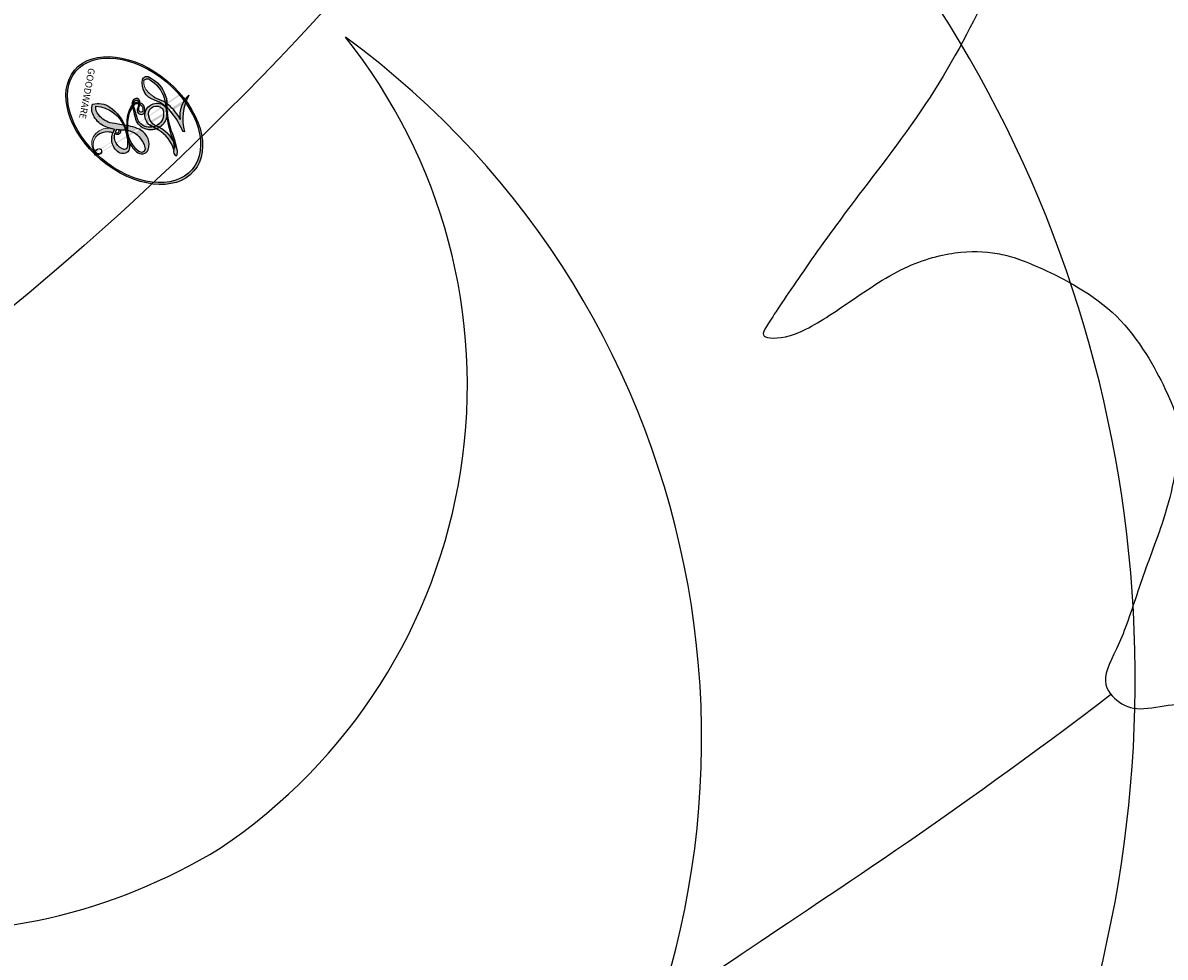
# Model space of a CAD drawing. Units: millimetres. Extents: x 7068 to 9168, y 2316 to 3801.
# Drawn here: x 8803 to 8804, y 2969 to 2970 of the extents above; entities that cross this region are included whole.
import ezdxf
from ezdxf.xclip import XClip

# ---------------------------------------------------------------- set-up
doc = ezdxf.new("R2010")
doc.units = ezdxf.units.MM
doc.header["$XCLIPFRAME"] = 2
doc.layers.add('H-06.木作(細線)', color=8, linetype='Continuous')
doc.layers.add('H-08.木作(細線)', color=8, linetype='Continuous')
doc.layers.add('logo', color=240, linetype='Continuous', plot=False)
doc.styles.get("Standard").update_dxf_attribs({"font": 'arial.ttf'})

# ---------------------------------------------------------------- blocks, each defined once
blk = doc.blocks.new('SE-21124L')
at = {"layer": 'H-08.木作(細線)'}
for points in [[(-45.0073, 42.8173), (-45.1923, 42.8173), (-45.5342, 43.1585), (-46.2504, 43.8902), (-46.8364, 44.5893), (-47.4224, 45.256), (-47.8504, 45.7937), (-48.2411, 46.3628), (-48.7294, 46.8181), (-49.0876, 47.127), (-49.4945, 47.3872), (-49.8526, 47.5985), (-50.227, 47.7449), (-50.8293, 47.8424), (-51.4316, 47.6961), (-51.7572, 47.3384), (-51.8548, 46.9319), (-51.9688, 46.3466), (-52.0827, 45.9238), (-52.1967, 45.4686), (-52.2129, 45.2734), (-52.2618, 45.2247), (-52.3962, 45.339), (-52.4939, 45.7617), (-52.5427, 46.4609), (-52.6104, 47.5065), (-52.6104, 48.3682), (-52.7569, 49.3763), (-53.0011, 50.0755), (-53.6522, 50.8072), (-54.3196, 51.2462), (-55.4778, 51.4106), (-56.4219, 51.248), (-56.9428, 50.9228), (-57.48, 50.4351), (-57.7241, 49.931), (-57.952, 49.4758), (-58.066, 49.0367), (-58.0985, 48.5652), (-58.1474, 47.9961), (-58.066, 47.3458), (-58.0334, 46.9718), (-58.0171, 46.6466), (-58.0171, 46.5816), (-58.1544, 46.664), (-58.2691, 46.8931), (-58.4093, 47.2113), (-58.594, 47.4022), (-58.7597, 47.4913), (-58.9253, 47.5295), (-59.3904, 47.5613), (-59.7918, 47.3194), (-59.8956, 47.2282), (-59.9911, 47.0182), (-60.0485, 46.8336), (-60.0994, 46.5282), (-60.1695, 46.2482), (-60.1695, 46.0318), (-60.2906, 45.9872), (-60.3989, 46), (-60.5199, 46.1209), (-60.6282, 46.1718), (-60.9978, 46.2291), (-61.2462, 46.3118), (-61.603, 46.2609), (-62.1646, 45.9025), (-62.3684, 45.6785), (-62.5621, 45.088), (-62.5927, 44.8029), (-62.6934, 44.3165), (-62.6934, 43.5345), (-62.6934, 43.4563), (-62.85, 43.1956), (-62.9544, 43.4302), (-63.1109, 43.5084), (-63.7111, 43.7169), (-64.4271, 43.81), (-65.0951, 43.4346), (-65.3456, 42.5171), (-65.3456, 41.4327), (-65.0951, 40.7654), (-64.7611, 39.4725), (-64.1765, 38.3882), (-63.926, 37.846), (-62.8666, 36.0181), (-62.1135, 34.8898), (-61.3605, 34.054), (-60.733, 33.5526), (-59.2687, 32.1735), (-58.5993, 31.7139), (-58.4738, 31.6303), (-58.4738, 31.5467), (-58.4797, 31.3678), (-59.0431, 30.8971), (-59.4324, 30.4878), (-59.7909, 30.058), (-61.4922, 27.7181), (-62.4321, 26.3099), (-63.6406, 24.3651), (-65.7218, 21.6828), (-66.8631, 19.3357), (-67.9373, 17.5251), (-70.7513, 12.9158), (-71.8454, 11.1923), (-72.9817, 9.595), (-73.9917, 8.1657), (-74.9597, 7.1569), (-75.8014, 6.4423), (-77.8866, 5.1255), (-78.3876, 4.9163), (-78.9679, 4.8109), (-79.39, 4.6528), (-79.6274, 5.0744), (-79.9704, 5.5224), (-80.6299, 6.023), (-81.3158, 6.1548), (-82.2391, 6.2075), (-83.1888, 5.8913), (-83.7955, 5.6014), (-84.4287, 4.8899), (-84.6133, 3.8623), (-84.7597, 2.1911), (-84.7597, 2.1911)], [(-55.7938, 48.9024), (-55.4562, 43.675), (-52.5862, 39.9653), (-48.8722, 36.93)], [(-38.4321, 35.2557), (-39.4, 34.9865), (-41.0135, 34.6463), (-42.3401, 34.5209), (-44.0073, 34.4314), (-46.2543, 34.5017), (-48.8717, 35.0209), (-50.8132, 35.3468), (-52.2115, 36.081), (-53.734, 37.0317), (-55.5307, 38.3674), (-57.0023, 39.7945), (-58.1081, 41.3649), (-58.889, 42.9251), (-59.3025, 43.9346), (-59.8997, 45.1276), (-60.2503, 46.0036)]]:
    blk.add_open_spline(points, degree=3, dxfattribs=at)
blk = doc.blocks.new('logo')
at = {"layer": 'logo'}
h = blk.add_hatch(color=256, dxfattribs=at)
edge = h.paths.add_edge_path()
edge.add_ellipse((0.1803, 0.6046), major_axis=(0.3229, 0.566), ratio=0.659111, start_angle=263.85756, end_angle=429.82505)
edge.add_arc((0.0177, 1.3916), 0.3993, 258.99674, 261.058)
edge.add_ellipse((0.1788, 0.6024), major_axis=(0.3143, 0.5509), ratio=0.659838, start_angle=263.24299, end_angle=428.51951, ccw=False)
edge.add_arc((0.5073, 0.3747), 0.0433, 263.99618, 282.4455)
edge = h.paths.add_edge_path()
edge.add_ellipse((0.1788, 0.6024), major_axis=(0.3143, 0.5509), ratio=0.659838, start_angle=70.27444, end_angle=262.83939, ccw=False)
edge.add_arc((0.0307, 1.2041), 0.2375, 245.23231, 248.25565, ccw=False)
edge.add_ellipse((0.1803, 0.6046), major_axis=(0.3229, 0.566), ratio=0.659111, start_angle=71.19986, end_angle=263.58748)
edge.add_arc((0.5027, 0.3668), 0.0389, 266.46583, 288.3928, ccw=False)
edge = h.paths.add_edge_path(flags=17)
edge.add_line((0.1957, 1.0197), (0.1957, 1.0341))
edge.add_arc((0.0177, 1.3916), 0.3993, 261.058, 296.46993, ccw=False)
edge.add_ellipse((0.1788, 0.6024), major_axis=(0.3143, 0.5509), ratio=0.659838, start_angle=68.51951, end_angle=70.27444)
edge.add_arc((0.0307, 1.2041), 0.2375, 248.25565, 287.73285)
edge.add_arc((0.1788, 0.8428), 0.1549, 119.27349, 139.70057)
edge.add_arc((0.4473, 0.5857), 0.5265, 137.2638, 146.32964)
edge.add_arc((0.7, 0.4867), 0.7938, 150.49544, 153.13315)
edge.add_arc((0.1745, 0.0672), 0.7993, 100.81859, 103.20768, ccw=False)
edge.add_arc((0.303, 0.6843), 0.3253, 138.92308, 148.89478, ccw=False)
edge.add_arc((0.6248, 0.3946), 0.7582, 124.46569, 138.40018, ccw=False)
edge = h.paths.add_edge_path()
edge.add_arc((0.0307, 1.2041), 0.2375, 233.35956, 245.23231)
edge.add_ellipse((0.1803, 0.6046), major_axis=(0.3229, 0.566), ratio=0.659111, start_angle=69.82505, end_angle=71.19986, ccw=False)
edge.add_arc((0.0177, 1.3916), 0.3993, 251.19228, 258.99674, ccw=False)
h.paths.add_polyline_path([(-0.0523, 0.8157, -0.021859), (-0.0151, 0.8313, -0.004955), (-0.0081, 0.8454, 0.012967), (-0.0482, 0.8349, 0.223317), (-0.2014, 0.6529, 0.425243), (-0.1683, 0.6104, 0.393247), (-0.0176, 0.7391, -0.084558), (0.0186, 0.8422, 0.019194), (-0.0151, 0.8313, 0.004726), (-0.0215, 0.8177, 0.021148), (-0.0385, 0.7313, -0.080721), (-0.0658, 0.6647, -0.104113), (-0.1095, 0.6339, -0.094873), (-0.1615, 0.6213, -0.207877), (-0.1806, 0.6426, -0.223034), (-0.1781, 0.6711, -0.16869)], flags=17)
h.paths.add_polyline_path([(0.3601, 0.9744, 0.088592), (0.2835, 0.9528, 0.140724), (0.1982, 0.8197, -0.012272), (0.2023, 0.8147, -0.041532), (0.2151, 0.7974, 0.005558), (0.221, 0.8159, -0.187874)], flags=17)
h.paths.add_polyline_path([(0.1897, 0.7303, 0.011592), (0.2047, 0.768, 0.056884), (0.1919, 0.7904, -0.271208), (0.1045, 0.7115, -0.679677), (0.0397, 0.8165, -0.290071), (0.1569, 0.8217, -0.103922), (0.1919, 0.7904, 0.053349), (0.1968, 0.8147, -0.004508), (0.1982, 0.8197, 0.220604), (0.0978, 0.8649, -0.015501), (0.0459, 0.849, 0.008768), (0.0302, 0.8453, 0.029539), (0.0175, 0.8364, 1.009367)], flags=17)
h.paths.add_polyline_path([(0.2151, 0.7974, -0.008928), (0.2047, 0.768, -0.347678), (0.168, 0.6314, 0.00727), (0.0636, 0.5788, -0.035606), (0.059, 0.5759, 0.01139), (0.0674, 0.5715, 0.012101), (0.1545, 0.6097, 0.461639)], flags=17)
h.paths.add_polyline_path([(0.1078, 0.6736, 0.433181), (0.0272, 0.6316, 0.04486), (0.0257, 0.6202, -0.026783), (0.0381, 0.6223, -0.142026), (0.0498, 0.6425, -0.307429), (0.0863, 0.6616, -0.953401), (0.0705, 0.6213, 0.069613), (0.0381, 0.6223, 0.042891), (0.037, 0.6152, -0.067719), (0.07, 0.6144, 0.893379)], flags=17)
h.paths.add_polyline_path([(0.0213, 0.6124, -0.009243), (0.0257, 0.6134, -0.026651), (0.0257, 0.6202, 0.013684), (0.0195, 0.6187, 0.174326), (-0.0035, 0.6063, 0.391287), (0.0056, 0.5707, 0.210555), (0.0418, 0.5633), (0.0429, 0.5616, 0.001326), (0.0526, 0.5654, -0.005065), (0.0499, 0.5671, -0.027528), (0.0446, 0.5718, -0.195292), (0.0171, 0.5802, -0.659298)], flags=17)
h.paths.add_polyline_path([(0.037, 0.6152, 0.023127), (0.0257, 0.6134, 0.184672), (0.0446, 0.5718, 0.098355), (0.059, 0.5759, -0.009788), (0.0518, 0.5801, -0.240413)], flags=17)
h.paths.add_polyline_path([(0.0674, 0.5715, -0.002039), (0.0526, 0.5654, 0.07599), (0.096, 0.5478, 0.108431), (0.2335, 0.5508, -0.004552), (0.2332, 0.5566, -0.028332), (0.1678, 0.5495, -0.123708)], flags=17)
h.paths.add_polyline_path([(0.3962, 0.7392, -0.55173), (0.4237, 0.6879, -0.18979), (0.3036, 0.573, -0.013881), (0.2725, 0.5646, 0.011039), (0.2726, 0.5563, 0.022162), (0.2946, 0.5619, -0.010966), (0.3114, 0.5679, -0.001761), (0.3461, 0.5836, 0.034744), (0.3759, 0.6031, 0.086103), (0.4335, 0.6718, 0.506659), (0.398, 0.7641, 0.355205), (0.2502, 0.6741, 0.093422), (0.2332, 0.5566, 0.017263), (0.2725, 0.5646, -0.31391)], flags=17)
h.paths.add_polyline_path([(0.2586, 0.5458, -0.009702), (0.2728, 0.5526, -0.004936), (0.2726, 0.5563, -0.035369), (0.2367, 0.5516, -0.002587), (0.2335, 0.5508, 0.014405), (0.2352, 0.5324, -0.020509)], flags=17)
h.paths.add_polyline_path([(0.2732, 0.5468, -0.007857), (0.2728, 0.5526, 0.009702), (0.2586, 0.5458, 0.020509), (0.2352, 0.5324, 0.000681), (0.2353, 0.5316, -0.002588), (0.236, 0.526, -0.013713), (0.2486, 0.5343, -0.01198)], flags=17)
h.paths.add_polyline_path([(0.2776, 0.5198, -0.036579), (0.2732, 0.5468, 0.01198), (0.2486, 0.5343, 0.013411), (0.236, 0.5259, 0.001089), (0.2351, 0.5252, 0.015933), (0.2355, 0.427, -0.190203), (0.1871, 0.3041, -0.266161), (0.1214, 0.2691, -0.207317), (0.1833, 0.4775, -0.064593), (0.2351, 0.5253, -0.001017), (0.2353, 0.5316, -0.000681), (0.2352, 0.5324, 0.152538), (0.1076, 0.3834, 0.230241), (0.1105, 0.2382, 0.234095), (0.2113, 0.2715, 0.172717), (0.2738, 0.3748, 0.028132), (0.2813, 0.4408, -0.014352), (0.2821, 0.4591, 0.062016), (0.314, 0.4484, 0.349487), (0.4649, 0.5257, 0.392407), (0.4355, 0.6058, 0.130108), (0.3831, 0.6, 0.001865), (0.3461, 0.5836, -0.054721), (0.2946, 0.5619, 0.014593), (0.2728, 0.5526, 0.007857), (0.2732, 0.5468, -0.01108), (0.2965, 0.5573, -0.100678), (0.4079, 0.5882, -0.349203), (0.4322, 0.5656, -0.402437), (0.3163, 0.4648, -0.009974), (0.3174, 0.4692, 0.613372), (0.2948, 0.5079, 0.175713), (0.2791, 0.5031, -0.002484), (0.2801, 0.4896, -0.463644), (0.3024, 0.493, -0.513768), (0.3005, 0.467, -0.075052), (0.281, 0.4766, 0.007944)], flags=17)
h.paths.add_polyline_path([(0.314, 0.4484, -0.062016), (0.2821, 0.4591, -0.007786), (0.2813, 0.4408, 0.027572), (0.2828, 0.4055, 0.0582), (0.2837, 0.3967, 0.26466), (0.3787, 0.2932, 0.315327), (0.4946, 0.3287, -0.025867), (0.4907, 0.3298, -0.380363), (0.3531, 0.3281, -0.153954), (0.3145, 0.405, -0.090831)], flags=17)
h.paths.add_polyline_path([(0.4638, 0.3683, 0.336432), (0.4907, 0.3298, 0.025867), (0.4946, 0.3287, 0.026394), (0.4986, 0.3323, -0.025927), (0.4942, 0.3334, -0.173285), (0.471, 0.3511, -0.685315), (0.4867, 0.3833, -0.491027), (0.5033, 0.3452, -0.040547), (0.4942, 0.3334, 0.025927), (0.4986, 0.3323, 0.139653), (0.5121, 0.3564, 1.004843)], flags=17)
h.paths.add_polyline_path([(0.4061, 1.0038, 0.143839), (0.3494, 0.9962, 0.069213), (0.2835, 0.9528, -0.088592), (0.3601, 0.9744, 0.404636)], flags=17)
h.paths.add_polyline_path([(0.2705, 0.9459, -0.01627), (0.2835, 0.9528, -0.069213), (0.3494, 0.9962, 0.037626), (0.2242, 0.9326, -0.082213), (0.038, 0.8548, 0.004306), (0.0245, 0.8523, 0.008989), (0.0186, 0.8422, -0.006474), (0.0302, 0.8453, -0.136946), (0.0978, 0.8649, 0.054668)], flags=17)
h = blk.add_hatch(color=256, dxfattribs=at)
edge = h.paths.add_edge_path()
edge.add_ellipse((0.1788, 0.6024), major_axis=(0.3143, 0.5509), ratio=0.659838, start_angle=68.51951, end_angle=70.27444, ccw=False)
edge.add_arc((0.0177, 1.3916), 0.3993, 258.99674, 261.058, ccw=False)
edge.add_ellipse((0.1803, 0.6046), major_axis=(0.3229, 0.566), ratio=0.659111, start_angle=69.82505, end_angle=71.19986)
edge.add_arc((0.0307, 1.2041), 0.2375, 245.23231, 248.25565)
h = blk.add_hatch(color=256, dxfattribs=at)
h.paths.add_polyline_path([(0.2151, 0.7974, 0.041532), (0.2023, 0.8147, 0.012272), (0.1982, 0.8197, 0.004508), (0.1968, 0.8147, -0.053349), (0.1919, 0.7904, -0.056884), (0.2047, 0.768, 0.008928)])
h.paths.add_polyline_path([(0.0186, 0.8422, -0.008989), (0.0245, 0.8523, 0.010425), (-0.0081, 0.8454, 0.004955), (-0.0151, 0.8313, -0.019194)])
h.paths.add_polyline_path([(0.0978, 0.8649, 0.136946), (0.0302, 0.8453, -0.008768), (0.0459, 0.849, 0.015501)])
h.paths.add_polyline_path([(0.0381, 0.6223, 0.026783), (0.0257, 0.6202, 0.026651), (0.0257, 0.6134, -0.023127), (0.037, 0.6152, -0.042891)])
h.paths.add_polyline_path([(0.0674, 0.5715, -0.01139), (0.059, 0.5759, -0.098355), (0.0446, 0.5718, 0.027528), (0.0499, 0.5671, 0.005065), (0.0526, 0.5654, 0.002039)])
for points in [[(0.0186, 0.8422, 0.019194), (-0.0151, 0.8313, 0.004726), (-0.0215, 0.8177, -0.044587), (-0.0444, 0.7318, -0.07623), (-0.0755, 0.671, -0.235864), (-0.1623, 0.6233, -0.450297), (-0.1781, 0.6711, -0.16869), (-0.0523, 0.8157, -0.021859), (-0.0151, 0.8313, -0.004955), (-0.0081, 0.8454, 0.012967), (-0.0482, 0.8349, 0.223317), (-0.2014, 0.6529, 0.425243), (-0.1683, 0.6104, 0.393247), (-0.0176, 0.7391, -0.084558)], [(-0.1623, 0.6233, -0.206522), (-0.1806, 0.6426, 0.207877), (-0.1615, 0.6213, 0.024305), (-0.1478, 0.6227, -0.043373)], [(0.2726, 0.5563, -0.011039), (0.2725, 0.5646, -0.017263), (0.2332, 0.5566, 0.004552), (0.2335, 0.5508, 0.002587), (0.2367, 0.5516, 0.035369)]]:
    blk.add_hatch(color=256, dxfattribs=at).paths.add_polyline_path(points)
for p, q in [((0.1957, 1.0341), (0.1957, 1.0197)), ((0.0429, 0.5616), (0.0418, 0.5633))]:
    blk.add_line(p, q, dxfattribs=at)
at = {"layer": 'logo', "lineweight": 0}
for p, q in [((0.1957, 1.0197), (0.1957, 1.0341)), ((0.0418, 0.5633), (0.0429, 0.5616))]:
    blk.add_line(p, q, dxfattribs=at)
at = {"layer": 'logo'}
for points in [[(-0.1683, 0.6104, -0.425243), (-0.2014, 0.6529, -0.223317), (-0.0482, 0.8349, -0.027703), (0.038, 0.8548, 0.082213), (0.2242, 0.9326, -0.037626), (0.3494, 0.9962, -0.143839), (0.4061, 1.0038, -0.872775)], [(0.1957, 1.0197, 0.060876), (0.0578, 0.898, 0.137716), (-0.0176, 0.7391, -0.393247), (-0.1683, 0.6104, 79.578459)], [(-0.111, 1.0136, 0.200172), (0.1957, 1.0341, -0.066965)], [(-0.111, 1.0136, 0.241802), (0.103, 0.9779, 0.575938)], [(0.103, 0.9779, 0.089367), (0.0606, 0.943, 0.028397)], [(0.1932, 1.018, 0.002733), (0.1957, 1.0197)], [(0.3494, 0.9962, 0.216717), (0.1968, 0.8147, 0.638327)], [(0.3601, 0.9744, 0.187874), (0.221, 0.8159, 0.783226)], [(0.2705, 0.9459, -0.105013), (0.3601, 0.9744, 0.404636), (0.4061, 1.0038, 1.743742)], [(-0.0523, 0.8157, -0.056349), (0.0459, 0.849, 0.070229), (0.2705, 0.9459, 0.769245)], [(0.0606, 0.943, 0.039578), (0.0092, 0.8776, 0.021193), (-0.0215, 0.8177, 0.700396)], [(0.0175, 0.8364, -0.416943), (0.2023, 0.8147, 0.828532)], [(-0.1615, 0.6213, -0.434531), (-0.1781, 0.6711, -0.16869), (-0.0523, 0.8157, 0.909183)], [(-0.0215, 0.8177, 0.021148), (-0.0385, 0.7313, 0.658186)], [(0.221, 0.8159, -0.026083), (0.1897, 0.7303, -1.009367), (0.0175, 0.8364, 0.624773)], [(0.1968, 0.8147, -0.329321), (0.1045, 0.7115, -0.679677), (0.0397, 0.8165, 0.415871)], [(0.0397, 0.8165, -0.290071), (0.1569, 0.8217, -0.539799), (0.168, 0.6314, 0.00727), (0.0636, 0.5788, -1.51475)], [(0.2023, 0.8147, -0.513007), (0.1545, 0.6097, -1.702754)], [(0.3759, 0.6031, 0.086103), (0.4335, 0.6718, 0.506659), (0.398, 0.7641, 0.355205), (0.2502, 0.6741, 0.113269), (0.2353, 0.5316, 0.583131)], [(0.0636, 0.5788, -0.338614), (0.0171, 0.5802, -0.659298), (0.0213, 0.6124, -0.100316), (0.07, 0.6144, 0.893379), (0.1078, 0.6736, 0.433181), (0.0272, 0.6316, 0.289299), (0.0499, 0.5671, 0.081086), (0.096, 0.5478, -0.684784)], [(0.1678, 0.5495, 0.059536), (0.3036, 0.573, 0.18979), (0.4237, 0.6879, 0.55173), (0.3962, 0.7392, 0.38162), (0.2776, 0.5198, -0.007944), (0.281, 0.4766, -0.007944)], [(0.0418, 0.5633, -0.210555), (0.0056, 0.5707, -0.391287), (-0.0035, 0.6063, -0.174326), (0.0195, 0.6187, -0.110406), (0.0705, 0.6213, 0.953401), (0.0863, 0.6616)], [(0.0863, 0.6616, 0.307429), (0.0498, 0.6425, 0.446432), (0.0518, 0.5801, 0.145269), (0.1678, 0.5495, -0.214979)], [(0.1545, 0.6097, -0.015466), (0.0429, 0.5616, 0.608014)], [(0.096, 0.5478, 0.111049), (0.2367, 0.5516, 0.147976), (0.3759, 0.6031, 0.393525)], [(0.2486, 0.5343, -0.023063), (0.2965, 0.5573, -0.100678), (0.4079, 0.5882, -0.349203), (0.4322, 0.5656, -0.402437), (0.3163, 0.4648, -0.247136)], [(0.2586, 0.5458, -0.035274), (0.3114, 0.5679, -0.003626), (0.3831, 0.6, 0.389489)], [(0.3831, 0.6, -0.130108), (0.4355, 0.6058, -0.392407), (0.4649, 0.5257, -0.420619), (0.2821, 0.4591, -0.420619)], [(0.2821, 0.4591, -0.035926), (0.2738, 0.3748, -0.172717), (0.2113, 0.2715, -0.234095), (0.1105, 0.2382, -0.230241), (0.1076, 0.3834, -0.17359), (0.2586, 0.5458)], [(0.2353, 0.5316, 0.016972), (0.2355, 0.427, -0.190203), (0.1871, 0.3041, -0.266161), (0.1214, 0.2691, -0.290937), (0.2486, 0.5343, 0.211969)], [(0.2791, 0.5031, -0.175713), (0.2948, 0.5079, -0.613372), (0.3174, 0.4692)], [(0.3005, 0.467, 0.513768), (0.3024, 0.493, 0.463644), (0.2801, 0.4896, 0.463644)], [(0.3005, 0.467, -0.075052), (0.281, 0.4766)], [(0.314, 0.4484, 0.090831), (0.3145, 0.405, 0.169704), (0.3594, 0.322)], [(0.3174, 0.4692, 0.009974), (0.3163, 0.4648, 0.009974)], [(0.5121, 0.3564, -0.166662), (0.4946, 0.3287, -0.70739)]]:
    blk.add_lwpolyline(points, format="xyb", dxfattribs=at)
at = {"layer": 'logo', "lineweight": 0}
for centre, radius, start, end in [((0.0177, 1.3916), 0.3993, 251.19228, 296.46993), ((0.6248, 0.3946), 0.7582, 124.46569, 138.40018), ((0.1788, 0.8428), 0.1549, 119.27349, 139.70057), ((0.4727, 0.7377), 0.2864, 131.32661, 163.36783), ((0.494, 0.7165), 0.2906, 117.43284, 159.99428), ((0.7093, 0.1336), 0.9347, 112.64858, 121.26776), ((0.3824, 0.749), 0.2265, 115.89946, 119.62788), ((0.4727, 0.7377), 0.2864, 115.48938, 131.32661), ((0.4727, 0.7377), 0.2864, 115.48938, 131.32661), ((0.3824, 0.749), 0.2265, 95.64848, 115.89946), ((0.3824, 0.749), 0.2265, 95.64848, 115.89946), ((0.3906, 0.9036), 0.1015, 81.24388, 113.98479), ((0.3679, 1.0129), 0.0392, 258.55019, 346.67021), ((0.7, 0.4867), 0.7938, 150.49544, 153.13315), ((0.4473, 0.5857), 0.5265, 137.2638, 146.32964), ((0.303, 0.6843), 0.3253, 138.92308, 148.89478), ((0.0992, 0.734), 0.1309, 90.61205, 121.80363), ((-0.1038, 1.4559), 0.6176, 283.27444, 302.07394), ((-0.1851, 1.6928), 0.8749, 285.31087, 288.86325), ((-0.1851, 1.6928), 0.8749, 288.86325, 301.37978), ((0.0992, 0.734), 0.1309, 40.85046, 90.61205), ((0.0688, 0.5809), 0.2796, 114.73617, 165.0904), ((0.0931, 0.5623), 0.2922, 119.85227, 158.15261), ((0.1439, 0.3979), 0.4616, 110.14825, 115.15718), ((0.1745, 0.0672), 0.7993, 103.20768, 106.17924), ((-0.5136, 0.9032), 0.4995, 339.92958, 350.14136), ((0.7, 0.4867), 0.7938, 154.26871, 155.35183), ((0.303, 0.6843), 0.3253, 150.95476, 170.28805), ((0.7, 0.4867), 0.7938, 153.13315, 154.26871), ((0.7, 0.4867), 0.7938, 153.13315, 154.26871), ((0.1439, 0.3979), 0.4616, 105.74977, 110.14825), ((0.1439, 0.3979), 0.4616, 105.74977, 110.14825), ((0.1745, 0.0672), 0.7993, 100.81859, 103.20768), ((0.1745, 0.0672), 0.7993, 100.81859, 103.20768), ((0.1031, 0.7826), 0.1011, 147.82947, 328.89781), ((0.0992, 0.734), 0.1309, 121.80363, 128.57159), ((0.303, 0.6843), 0.3253, 148.89478, 150.95476), ((0.303, 0.6843), 0.3253, 148.89478, 150.95476), ((0.1439, 0.3979), 0.4616, 104.26615, 105.74977), ((0.1745, 0.0672), 0.7993, 99.8317, 100.81859), ((0.0929, 0.7768), 0.0664, 143.30478, 280.11702), ((0.1439, 0.3979), 0.4616, 102.25666, 104.26615), ((0.1024, 0.7265), 0.1097, 60.18609, 124.88983), ((0.0808, 0.8255), 0.1165, 281.76526, 342.46144), ((0.1048, 0.7293), 0.1296, 292.57645, 31.69606), ((0.1, 0.7229), 0.114, 36.30794, 60.04003), ((0.1, 0.7229), 0.114, 306.5995, 23.28519), ((-0.6147, 1.0724), 0.8741, 336.95897, 339.61543), ((0.0808, 0.8255), 0.1165, 342.46144, 354.67645), ((0.0808, 0.8255), 0.1165, 342.46144, 354.67645), ((0.1, 0.7229), 0.114, 23.28519, 36.30794), ((0.1, 0.7229), 0.114, 23.28519, 36.30794), ((0.4727, 0.7377), 0.2864, 163.36783, 164.40097), ((0.4727, 0.7377), 0.2864, 163.36783, 164.40097), ((0.0992, 0.734), 0.1309, 38.03812, 40.85046), ((0.0992, 0.734), 0.1309, 38.03812, 40.85046), ((0.1048, 0.7293), 0.1296, 31.69606, 41.20895), ((0.1048, 0.7293), 0.1296, 31.69606, 41.20895), ((-0.6147, 1.0724), 0.8741, 339.61543, 341.66153), ((-0.6147, 1.0724), 0.8741, 339.61543, 341.66153), ((-0.6147, 1.0724), 0.8741, 341.66153, 342.93543), ((0.3795, 0.6282), 0.1372, 82.22764, 160.44886), ((0.3819, 0.7049), 0.0613, 327.27994, 74.75788), ((-0.149, 0.6541), 0.0336, 149.76878, 246.73644), ((-0.1622, 0.7557), 0.1455, 267.58444, 353.45274), ((-0.1667, 0.7341), 0.1109, 272.2715, 325.35734), ((-0.2581, 0.8027), 0.2251, 324.21419, 341.65106), ((0.0872, 0.6148), 0.0622, 70.67896, 164.3644), ((0.0856, 0.6461), 0.0353, 243.92629, 51.03406), ((0.4597, 0.5631), 0.1872, 109.83802, 179.54831), ((0.2178, 0.7829), 0.2268, 292.23667, 335.222), ((0.2067, 0.8033), 0.2622, 310.20086, 329.88565), ((0.3938, 0.7049), 0.0345, 330.44396, 85.99132), ((-0.1644, 0.6475), 0.0374, 171.83477, 263.98385), ((0.0203, 0.5934), 0.027, 151.64247, 237.12153), ((0.0252, 0.5805), 0.0386, 98.60463, 138.15974), ((0.0261, 0.5954), 0.0177, 105.75255, 239.33976), ((0.0413, 0.6099), 0.0383, 230.86464, 275.06594), ((0.0509, 0.5058), 0.1172, 102.41777, 105.55365), ((0.0505, 0.4932), 0.1227, 101.61865, 103.73682), ((0.0897, 0.6173), 0.064, 177.36611, 183.47272), ((0.0897, 0.6173), 0.064, 177.36611, 183.47272), ((0.0897, 0.6173), 0.064, 167.09192, 177.36611), ((0.0509, 0.5058), 0.1172, 96.28097, 102.41777), ((0.0509, 0.5058), 0.1172, 96.28097, 102.41777), ((0.0505, 0.4932), 0.1227, 96.31926, 101.61865), ((0.0505, 0.4932), 0.1227, 96.31926, 101.61865), ((0.0897, 0.6173), 0.064, 183.47272, 225.32498), ((0.0788, 0.6122), 0.0419, 175.92485, 229.9973), ((0.0788, 0.6122), 0.0419, 166.10091, 175.92485), ((0.0788, 0.6122), 0.0419, 166.10091, 175.92485), ((0.0505, 0.4932), 0.1227, 80.82279, 96.31926), ((0.0788, 0.6122), 0.0419, 133.7672, 166.10091), ((0.0509, 0.5058), 0.1172, 80.35254, 96.28097), ((0.0413, 0.6099), 0.0383, 275.06594, 297.535), ((0.0897, 0.6173), 0.064, 225.32498, 231.63237), ((0.0821, 0.6252), 0.0367, 83.49639, 151.85224), ((0.1614, 0.7602), 0.2108, 238.69501, 240.93811), ((-0.6779, 2.3896), 1.965, 291.82411, 292.29143), ((0.0413, 0.6099), 0.0383, 297.535, 305.69187), ((0.1614, 0.7602), 0.2108, 240.93811, 243.54842), ((1.9232, -2.9835), 4.0184, 115.89936, 117.56561), ((-0.6779, 2.3896), 1.965, 292.29143, 295.06453), ((0.1614, 0.7602), 0.2108, 243.54842, 271.75689), ((0.0774, 0.6418), 0.0217, 251.39684, 65.93064), ((0.1375, 1.1295), 0.5808, 283.4362, 286.61732), ((0.2213, 0.8073), 0.2562, 286.63221, 299.16087), ((0.4283, 0.299), 0.29, 94.03737, 117.03352), ((2.5535, -4.3578), 5.412, 114.07039, 114.474), ((0.2213, 0.8073), 0.2562, 299.16087, 307.12047), ((2.5535, -4.3578), 5.412, 113.64287, 114.07039), ((0.4204, 0.5038), 0.1032, 81.5328, 111.18472), ((0.4058, 0.5616), 0.0267, 8.50985, 85.50725), ((0.4071, 0.5499), 0.0627, 337.30852, 63.01001), ((0.0322, 0.6081), 0.0459, 234.58586, 282.14672), ((-0.6779, 2.3896), 1.965, 291.5203, 291.82411), ((0.132, 0.6987), 0.1551, 238.05855, 239.21941), ((0.132, 0.6987), 0.1551, 239.21941, 256.60152), ((0.1579, 0.8626), 0.3208, 258.87005, 283.6239), ((0.4099, 0.2538), 0.3289, 122.09656, 156.78822), ((0.3927, 0.3019), 0.2734, 124.97613, 186.87898), ((0.1375, 1.1295), 0.5808, 272.98878, 279.48024), ((0.1375, 1.1295), 0.5808, 279.48024, 283.4362), ((0.5532, 0.5703), 0.3203, 182.44531, 183.48862), ((0.1579, 0.8626), 0.3208, 283.6239, 284.21674), ((0.5532, 0.5703), 0.3203, 183.48862, 186.78971), ((0.4099, 0.2538), 0.3289, 117.39682, 122.09656), ((0.5532, 0.5703), 0.3203, 186.78971, 186.94575), ((-0.3046, 0.4543), 0.5453, 7.54291, 8.14878), ((0.3992, 0.2967), 0.2812, 122.37402, 125.44738), ((0.2213, 0.8073), 0.2562, 273.45121, 281.55387), ((0.5218, 0.0264), 0.5767, 115.53742, 118.28294), ((0.4416, 0.1831), 0.4063, 114.55321, 116.77663), ((0.4597, 0.5631), 0.1872, 179.54831, 182.07819), ((0.2213, 0.8073), 0.2562, 281.55387, 286.63221), ((0.4597, 0.5631), 0.1872, 182.07819, 183.20941), ((0.4416, 0.1831), 0.4063, 111.20893, 114.55321), ((0.4597, 0.5631), 0.1872, 183.20941, 185.00998), ((0.5218, 0.0264), 0.5767, 112.99817, 115.53742), ((0.4597, 0.5631), 0.1872, 185.00998, 193.38953), ((-1.0804, 0.3891), 1.3642, 3.67682, 5.49741), ((0.2935, 0.4838), 0.0241, 86.75602, 126.61951), ((-1.0804, 0.3891), 1.3642, 4.22664, 4.79591), ((0.2927, 0.4819), 0.0148, 48.98775, 148.48579), ((0.3223, 0.5361), 0.0724, 235.2903, 252.45866), ((0.3409, 0.5819), 0.1361, 244.37576, 335.62597), ((0.4416, 0.1831), 0.4063, 108.69584, 111.20893), ((0.2963, 0.4828), 0.0251, 327.19937, 93.29452), ((0.2921, 0.4807), 0.016, 301.30373, 50.07426), ((0.3218, 0.5755), 0.1109, 267.17501, 354.86171), ((0.2584, 0.3138), 0.1661, 155.20302, 207.06659), ((0.6015, 0.4365), 0.3202, 175.94934, 185.55578), ((0.6015, 0.4365), 0.3202, 175.94934, 185.55578), ((0.3409, 0.5819), 0.1361, 244.37576, 258.57062), ((0.3208, 0.405), 0.038, 179.29215, 192.61564), ((0.4221, 0.4285), 0.142, 192.91541, 252.21146), ((0.4557, 0.4277), 0.143, 189.15546, 227.68181), ((0.427, 0.4404), 0.1134, 165.27667, 167.5624), ((0.488, 0.3625), 0.0248, 345.86404, 166.41764), ((0.4851, 0.3641), 0.0192, 85.25049, 222.94417), ((0.4802, 0.3578), 0.0263, 331.25062, 75.8597), ((0.421, 0.4063), 0.1035, 219.3152, 312.34946), ((0.4113, 0.3937), 0.1056, 252.02832, 322.0343), ((0.5027, 0.3668), 0.0389, 177.69163, 252.06991), ((0.5073, 0.3747), 0.0433, 213.0653, 252.38889), ((0.5027, 0.3668), 0.0389, 252.06991, 306.69195), ((0.4263, 0.3951), 0.0917, 317.73654, 327.02424), ((0.5073, 0.3747), 0.0433, 252.38889, 295.424)]:
    blk.add_arc(centre, radius, start, end, dxfattribs=at)
at = {"layer": 'logo'}
for centre, major_axis, ratio in [((0.1803, 0.6046), (0.3229, 0.566), 0.659111), ((0.1788, 0.6024), (0.3143, 0.5509), 0.659838)]:
    blk.add_ellipse(centre, major_axis=major_axis, ratio=ratio, dxfattribs=at)
at = {"layer": 'logo', "insert": (-0.1835, 0.2053), "char_height": 0.056378, "width": 0.764125, "attachment_point": 1}
blk.add_mtext('{\\fVerdana|b0|i1|c0|p34;GOODWARE}', dxfattribs=at)
blk = doc.blocks.new('SE-21149L-d')
at = {"layer": 'H-08.木作(細線)'}
for centre, radius, start, end in [((40.4809, -38.0261), 5.7342, 27.24693, 142.36314), ((40.8112, -38.2243), 4.0051, 69.8215, 157.1797), ((38.9459, -36.9623), 3.8701, 140.9579, 262.6949), ((39.1441, -38.2546), 2.5703, 47.1715, 141.9663), ((39.0209, -38.2268), 2.636, 257.5763, 44.7941)]:
    blk.add_arc(centre, radius, start, end, dxfattribs=at)
at = {"layer": 'H-08.木作(細線)', "extrusion": (0, 0, -1), "xscale": -0.5529599999999998, "yscale": 0.5529599999999998, "zscale": -0.5529599999999998, "rotation": 357.157655537953}
blk.add_blockref('logo', (-37.635, -37.868), dxfattribs=at)
blk = doc.blocks.new('立揚展板用1107-240-2')
at = {"layer": 'H-08.木作(細線)'}
for points in [[(35200.8466, 6709.4456, 0.164804), (34314.0012, 6408.9732, 0.222831), (34236.8466, 6244.4456), (34236.8466, 6184.4456), (34236.8466, 4376.4456)], [(35200.8466, 6705.2751, 0.164789), (34316.6035, 6405.7131, 0.222726), (34241.0171, 6244.4456), (34241.0171, 6184.4456), (34241.0171, 4376.4456)], [(35200.8466, 6700.3655, 0.164771), (34319.6678, 6401.8758, 0.222598), (34245.9267, 6244.4456), (34245.9267, 6184.4456), (34245.9267, 4376.4456)]]:
    blk.add_lwpolyline(points, format="xyb", dxfattribs=at)
at = {"rotation": 256.6465370248657}
blk.add_blockref('SE-21149L-d', (34399.9498, 6717.7454), dxfattribs=at)
at = {"layer": 'H-08.木作(細線)', "xscale": -1, "rotation": 329.1843920847116}
blk.add_blockref('SE-21124L', (34283.9122, 6678.4235), dxfattribs=at)

msp = doc.modelspace()

# ---------------------------------------------------------------- block references
at = {"layer": 'H-06.木作(細線)', "color": 7}
ref = msp.add_blockref('立揚展板用1107-240-2', (3928.06351, 2020.36968), dxfattribs=dict(at, xscale=0.1419054196579486, yscale=0.1419054196579486, zscale=0.1419054196579486))
XClip(ref).set_block_clipping_path([(34185.8466458202, 4405.3778729785), (35200.8466458202, 6761.4456329499)])

doc.saveas('drawing.dxf')
